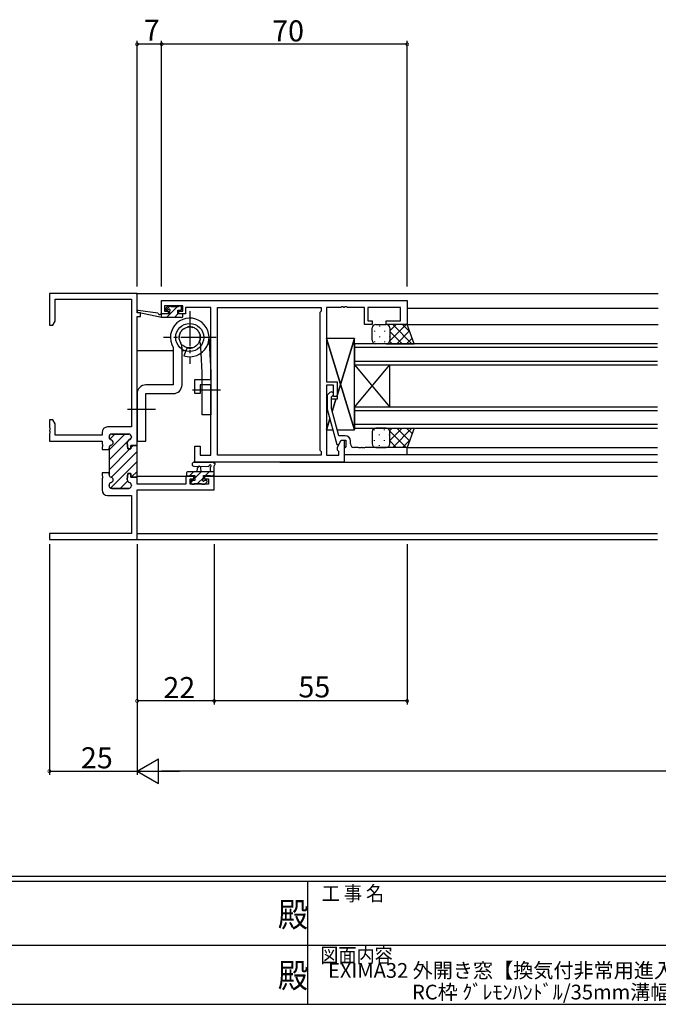
# Model space of a CAD drawing. Extents: x 0 to 793, y 0 to 564.
# Drawn here: x 306 to 488, y 0 to 280 of the extents above; entities that cross this region are included whole.
import ezdxf
from ezdxf.enums import TextEntityAlignment as Align

# ---------------------------------------------------------------- set-up
doc = ezdxf.new("R2010")
doc.units = 0
doc.linetypes.add('YCENTER_1', pattern=[13, 10, -1, 1, -1])
doc.linetypes.add('YHIDDEN_1', pattern=[4, 3, -1])
for name, color, linetype in [('USER1', 3, 'CONTINUOUS'), ('YKK_11', 7, 'CONTINUOUS'), ('YKK_12', 2, 'CONTINUOUS'), ('YKK_13', 4, 'CONTINUOUS'), ('YKK_D', 6, 'CONTINUOUS'), ('YKK_ZWAK', 7, 'CONTINUOUS')]:
    doc.layers.add(name, color=color, linetype=linetype)
doc.styles.get("Standard").update_dxf_attribs({"font": 'ROMANS.SHX', "bigfont": 'EXTFONT.SHX'})
doc.styles.add('YKK_OSSTYLE1', font='romans.shx', dxfattribs={"width": 0.9, "bigfont": 'EXTFONT.SHX'})

# ---------------------------------------------------------------- blocks, each defined once
blk = doc.blocks.new('A201')
at = {"layer": 'YKK_ZWAK', "color": 254, "linetype": 'Continuous'}
for p, q in [((571, 35), (21, 35)), ((544, 34), (21, 34)), ((296, 34), (296, 9)), ((21, 9), (544, 9))]:
    blk.add_line(p, q, dxfattribs=at)
at = {"layer": 'YKK_ZWAK', "color": 131, "linetype": 'Continuous'}
for p, q in [((205, 21), (297, 21)), ((297, 21), (389, 21))]:
    blk.add_line(p, q, dxfattribs=at)
at = {"layer": 'YKK_ZWAK', "color": 131, "linetype": 'Continuous', "style": 'YKK_OSSTYLE1', "width": 0.9}
for s, p in [('工 事 名', (298.87, 30.05)), ('図面内容', (298.58, 17.47))]:
    blk.add_text(s, height=3, dxfattribs=at).set_placement(p)
at = {"layer": 'YKK_ZWAK', "color": 254, "linetype": 'Continuous', "style": 'YKK_OSSTYLE1', "width": 0.9}
for p in [(289.94, 24.75), (289.94, 12.37)]:
    blk.add_text('殿', height=5, dxfattribs=at).set_placement(p)

msp = doc.modelspace()

# ---------------------------------------------------------------- linework, layer by layer
at = {"layer": 'YKK_11', "color": 0, "linetype": 'ByBlock', "lineweight": 30}
for p, q in [((339.19, 202.42), (314.19, 202.42)), ((314.19, 202.42), (314.19, 193.42)), ((339.19, 196.92), (339.19, 202.42)), ((315.82, 194.51), (315.82, 200.79)), ((315.82, 200.79), (337.56, 200.79)), ((337.56, 200.79), (337.56, 164.42)), ((340.19, 196.92), (339.19, 196.92)), ((340.19, 195.92), (340.19, 196.92)), ((315.19, 193.42), (315.82, 194.51)), ((339.19, 159.47), (339.19, 195.92)), ((339.19, 195.92), (340.19, 195.92)), ((314.19, 193.42), (315.19, 193.42)), ((315.19, 166.42), (314.19, 166.42)), ((314.19, 166.42), (314.19, 164.37)), ((315.82, 165.32), (315.19, 166.42)), ((314.19, 164.37), (314.31, 164.19)), ((314.31, 163.64), (314.19, 163.46)), ((314.19, 163.46), (314.19, 163.37)), ((314.19, 163.37), (314.31, 163.19)), ((314.31, 164.19), (314.31, 163.64)), ((314.31, 163.19), (314.31, 162.64)), ((315.82, 162.05), (315.82, 165.32)), ((329.19, 162.82), (329.19, 162.05)), ((337.56, 164.42), (330.79, 164.42)), ((314.31, 162.64), (314.19, 162.46)), ((314.19, 162.46), (314.19, 160.42)), ((314.19, 160.42), (329.19, 160.42)), ((329.19, 162.05), (315.82, 162.05)), ((329.19, 160.42), (329.19, 159.62)), ((331.19, 161.51), (331.19, 161.62)), ((331.99, 162.42), (336.79, 162.42)), ((336.39, 159.87), (336.59, 158.17)), ((337.59, 161.62), (337.59, 161.51)), ((329.19, 159.62), (329.31, 159.44)), ((329.31, 158.89), (329.19, 158.71)), ((329.19, 158.71), (329.19, 158.02)), ((329.19, 158.02), (331.19, 158.02)), ((329.31, 159.44), (329.31, 158.89)), ((331.19, 158.02), (331.19, 158.42)), ((336.59, 158.17), (337.39, 158.17)), ((337.39, 158.17), (337.39, 159.17)), ((337.39, 159.17), (338.89, 159.17)), ((338.89, 159.17), (339.19, 159.47)), ((339.19, 159.47), (338.89, 159.17)), ((339.19, 150.17), (339.19, 159.47)), ((331.19, 151.32), (329.19, 151.32)), ((329.19, 151.32), (329.19, 150.62)), ((329.19, 150.62), (329.31, 150.44)), ((329.31, 149.89), (329.19, 149.71)), ((329.19, 149.71), (329.19, 146.52)), ((329.31, 150.44), (329.31, 149.89)), ((331.19, 151.32), (331.19, 150.91)), ((331.19, 150.91), (331.19, 151.32)), ((331.19, 151.32), (331.19, 150.91)), ((336.39, 149.46), (336.59, 151.17)), ((336.59, 151.17), (336.39, 149.46)), ((336.59, 151.17), (337.39, 151.17)), ((337.39, 151.17), (336.59, 151.17)), ((337.39, 151.17), (337.39, 150.17)), ((337.39, 150.17), (337.39, 151.17)), ((337.39, 150.17), (339.19, 150.17)), ((339.19, 150.17), (337.39, 150.17)), ((339.19, 148.15), (339.19, 150.17)), ((355.39, 150.42), (353.09, 150.42)), ((353.09, 150.42), (353.09, 148.15)), ((354.29, 148.15), (354.29, 149.62)), ((354.29, 149.62), (355.39, 149.62)), ((355.39, 149.62), (355.39, 150.42)), ((361.19, 150.42), (358.39, 150.42)), ((358.39, 150.42), (358.39, 149.62)), ((358.39, 149.62), (359.56, 149.62)), ((359.56, 149.62), (359.56, 148.15)), ((361.19, 146.52), (361.19, 150.42)), ((331.19, 147.82), (331.19, 147.72)), ((331.19, 147.72), (331.19, 147.82)), ((331.99, 146.92), (336.79, 146.92)), ((336.79, 146.92), (331.99, 146.92)), ((337.59, 147.72), (337.59, 147.82)), ((337.59, 147.82), (337.59, 147.72)), ((353.09, 148.15), (339.19, 148.15)), ((339.19, 132.42), (339.19, 146.52)), ((339.19, 146.52), (361.19, 146.52)), ((359.56, 148.15), (354.29, 148.15)), ((330.79, 144.92), (337.56, 144.92)), ((337.56, 144.92), (337.56, 134.05)), ((337.56, 134.05), (314.19, 134.05)), ((314.19, 134.05), (314.19, 132.42)), ((314.19, 132.42), (339.19, 132.42))]:
    msp.add_line(p, q, dxfattribs=at)
at = {"layer": 'YKK_11', "color": 0, "linetype": 'ByBlock', "lineweight": -2}
for p, q in [((346.19, 200.42), (416.19, 200.42)), ((346.19, 196.62), (346.19, 200.42)), ((416.19, 200.42), (416.19, 193.61)), ((348.09, 196.62), (346.19, 196.62)), ((352.19, 198.92), (346.99, 198.92)), ((346.99, 198.92), (346.99, 197.42)), ((346.99, 197.42), (348.09, 197.42)), ((348.09, 197.42), (348.09, 196.62)), ((351.09, 196.62), (351.09, 197.42)), ((351.09, 197.42), (352.19, 197.42)), ((352.99, 196.62), (351.09, 196.62)), ((352.19, 197.42), (352.19, 198.92)), ((360.19, 198.49), (352.99, 198.49)), ((352.99, 198.49), (352.99, 197.69)), ((352.99, 197.69), (352.99, 196.62)), ((360.19, 177.92), (360.19, 198.49)), ((362.12, 156.35), (362.12, 198.49)), ((362.12, 198.49), (391.69, 198.49)), ((362.12, 156.35), (362.12, 198.49)), ((391.69, 197.42), (391.26, 196.99)), ((391.26, 196.99), (391.26, 157.85)), ((391.69, 198.49), (391.69, 197.42)), ((397.23, 198.49), (393.19, 198.49)), ((393.19, 198.49), (393.19, 177.32)), ((397.41, 198.61), (397.23, 198.49)), ((397.96, 198.61), (397.41, 198.61)), ((398.15, 198.49), (397.96, 198.61)), ((398.23, 198.49), (398.15, 198.49)), ((398.41, 198.61), (398.23, 198.49)), ((398.96, 198.61), (398.41, 198.61)), ((399.15, 198.49), (398.96, 198.61)), ((403.99, 198.49), (399.15, 198.49)), ((403.99, 193.61), (403.99, 198.49)), ((414.26, 198.49), (404.99, 198.49)), ((404.99, 198.49), (404.99, 194.62)), ((414.26, 194.62), (414.26, 198.49)), ((406.19, 193.61), (403.99, 193.61)), ((404.99, 194.62), (406.19, 194.62)), ((406.19, 194.62), (406.19, 193.61)), ((410.19, 193.61), (410.19, 194.62)), ((410.19, 194.62), (414.26, 194.62)), ((416.19, 193.61), (410.19, 193.61)), ((355.69, 173.92), (355.69, 177.92)), ((355.69, 177.92), (360.19, 177.92)), ((393.19, 177.32), (396.19, 177.32)), ((396.19, 177.32), (396.19, 173.12)), ((357.19, 173.92), (355.69, 173.92)), ((360.19, 176.42), (357.19, 176.42)), ((357.19, 176.42), (357.19, 173.92)), ((360.19, 156.35), (360.19, 176.42)), ((395.19, 176.32), (393.19, 176.32)), ((393.19, 176.32), (393.19, 156.35)), ((394.16, 174.24), (393.39, 173.46)), ((395.19, 173.12), (395.19, 176.32)), ((393.39, 173.46), (393.39, 169.52)), ((394.59, 172.97), (395.01, 173.39)), ((394.59, 169.68), (394.59, 172.97)), ((396.19, 173.12), (395.19, 173.12)), ((393.39, 169.52), (396.1, 159.42)), ((396.67, 161.92), (394.59, 169.68)), ((331.19, 161.62), (331.19, 161.51)), ((336.79, 162.42), (331.99, 162.42)), ((336.59, 158.17), (336.39, 159.87)), ((337.59, 161.51), (337.59, 161.62)), ((396.26, 158.66), (397.39, 160.62)), ((398.49, 161.92), (396.67, 161.92)), ((396.7, 159.42), (397.39, 160.62)), ((397.39, 160.62), (398.69, 160.62)), ((397.39, 160.62), (398.19, 160.62)), ((398.19, 160.62), (398.19, 154.42)), ((398.69, 160.62), (398.69, 158.82)), ((399.99, 159.61), (399.99, 160.42)), ((331.19, 158.42), (331.19, 158.02)), ((331.19, 158.02), (331.19, 151.32)), ((337.39, 158.17), (336.59, 158.17)), ((338.89, 159.17), (337.39, 159.17)), ((337.39, 159.17), (337.39, 158.17)), ((339.19, 159.47), (338.89, 159.17)), ((355.69, 154.42), (355.69, 158.92)), ((355.69, 158.92), (357.19, 158.92)), ((357.19, 158.92), (357.19, 156.35)), ((391.26, 157.85), (391.69, 157.42)), ((391.69, 157.42), (391.69, 156.35)), ((396.1, 159.42), (396.7, 159.42)), ((396.26, 157.85), (396.26, 158.66)), ((396.69, 157.42), (396.26, 157.85)), ((396.69, 156.35), (396.69, 157.42)), ((398.49, 158.61), (398.19, 158.32)), ((398.19, 158.32), (398.19, 156.62)), ((398.69, 158.82), (398.49, 158.61)), ((402.23, 158.61), (400.99, 158.61)), ((402.41, 158.5), (402.23, 158.61)), ((402.96, 158.5), (402.41, 158.5)), ((403.15, 158.61), (402.96, 158.5)), ((403.23, 158.61), (403.15, 158.61)), ((403.41, 158.5), (403.23, 158.61)), ((403.96, 158.5), (403.41, 158.5)), ((404.15, 158.61), (403.96, 158.5)), ((416.19, 158.61), (404.15, 158.61)), ((416.19, 156.62), (416.19, 158.61)), ((398.19, 154.42), (355.69, 154.42)), ((357.19, 156.35), (360.19, 156.35)), ((391.69, 156.35), (362.12, 156.35)), ((393.19, 156.35), (396.69, 156.35)), ((398.19, 156.62), (416.19, 156.62)), ((331.19, 151.32), (329.19, 151.32))]:
    msp.add_line(p, q, dxfattribs=at)
at = {"layer": 'YKK_11', "color": 0, "lineweight": 13}
for p, q in [((331.19, 157.9), (335.7, 162.42)), ((331.19, 155.07), (336.52, 160.4)), ((331.42, 160.96), (332.88, 162.42)), ((336.75, 160.64), (337.59, 161.47)), ((331.19, 152.24), (337.11, 158.17)), ((331.88, 150.11), (339.19, 157.42)), ((337.39, 158.44), (338.11, 159.17)), ((331.61, 147.01), (339.19, 154.59)), ((337.61, 150.18), (339.19, 151.76)), ((334.35, 146.92), (336.46, 149.03))]:
    msp.add_line(p, q, dxfattribs=at)
at = {"layer": 'YKK_11', "color": 0, "linetype": 'ByBlock', "lineweight": -2}
for centre, radius, start, end in [((394.59, 173.82), 0.6, 315, 135), ((331.99, 161.62), 0.8, 90, 180), ((331.99, 161.51), 0.8, 180, 255.5225), ((331.59, 159.97), 0.8, 284.4775, 75.5225), ((337.19, 159.97), 0.8, 104.4775, 186.503), ((336.79, 161.62), 0.8, 0, 90), ((336.79, 161.51), 0.8, 284.4775, 360), ((398.49, 160.42), 1.5, 0, 90), ((331.99, 158.42), 0.8, 104.4775, 180), ((400.99, 159.61), 1, 180, 270)]:
    msp.add_arc(centre, radius, start, end, dxfattribs=at)
at = {"layer": 'YKK_11', "color": 0, "linetype": 'ByBlock', "lineweight": 30}
for centre, radius, start, end in [((330.79, 162.82), 1.6, 90, 180), ((331.99, 161.62), 0.8, 90, 180), ((331.99, 161.51), 0.8, 180, 255.5225), ((331.59, 159.97), 0.8, 284.4775, 75.5225), ((337.19, 159.97), 0.8, 104.4775, 186.503), ((336.79, 161.62), 0.8, 0, 90), ((336.79, 161.51), 0.8, 284.4775, 360), ((331.99, 158.42), 0.8, 104.4775, 180), ((331.99, 150.91), 0.8, 180, 255.5225), ((331.99, 150.91), 0.8, 180, 255.5225), ((331.59, 149.37), 0.8, 284.4775, 75.5225), ((331.59, 149.37), 0.8, 284.4775, 75.5225), ((337.19, 149.37), 0.8, 173.497, 255.5225), ((337.19, 149.37), 0.8, 173.497, 255.5225), ((330.79, 146.52), 1.6, 180, 270), ((331.99, 147.82), 0.8, 104.4775, 180), ((331.99, 147.82), 0.8, 104.4775, 180), ((331.99, 147.72), 0.8, 180, 270), ((331.99, 147.72), 0.8, 180, 270), ((336.79, 147.72), 0.8, 270, 360), ((336.79, 147.72), 0.8, 270, 360), ((336.79, 147.82), 0.8, 0, 75.5225), ((336.79, 147.82), 0.8, 0, 75.5225)]:
    msp.add_arc(centre, radius, start, end, dxfattribs=at)
at = {"layer": 'YKK_12'}
for p, q in [((338.89, 202.42), (487.69, 202.42)), ((416.19, 198.22), (487.69, 198.22)), ((416.19, 193.61), (487.69, 193.61)), ((487.49, 188.11), (401.19, 188.11)), ((401.19, 188.11), (401.19, 182.11)), ((339.19, 186.22), (349.49, 186.22)), ((351.99, 186.22), (352.67, 186.22)), ((359.88, 186.22), (360.19, 186.22)), ((401.19, 187.11), (487.49, 187.11)), ((487.49, 183.11), (401.19, 183.11)), ((401.19, 182.11), (487.49, 182.11)), ((401.19, 170.11), (401.19, 182.11)), ((401.19, 170.11), (411.19, 182.11)), ((401.19, 182.11), (411.19, 170.11)), ((411.19, 170.11), (411.19, 182.11)), ((487.49, 170.11), (401.19, 170.11)), ((401.19, 170.11), (401.19, 164.11)), ((401.19, 169.11), (487.49, 169.11)), ((487.49, 165.11), (401.19, 165.11)), ((401.19, 164.11), (487.49, 164.11)), ((416.19, 158.61), (487.49, 158.61)), ((379.89, 154.42), (487.49, 154.42)), ((403.89, 156.62), (487.49, 156.62)), ((339.19, 150.42), (355.69, 150.42)), ((358.09, 150.42), (487.49, 150.42)), ((338.89, 132.42), (487.49, 132.42)), ((339.19, 134.05), (487.49, 134.05))]:
    msp.add_line(p, q, dxfattribs=at)
at = {"layer": 'YKK_13'}
for p, q in [((346.19, 195.62), (339.43, 197.02)), ((345.08, 196.79), (339.54, 197.61)), ((346.19, 196.62), (346.1, 196.63)), ((346.19, 196.46), (346.35, 196.62)), ((348.39, 196.62), (346.19, 196.62)), ((346.19, 195.62), (346.19, 196.62)), ((347.88, 198.73), (347.38, 198.23)), ((347.47, 197.74), (348.55, 198.82)), ((347.59, 195.62), (350.59, 198.62)), ((347.59, 197.72), (347.93, 197.72)), ((348.69, 198.82), (348.09, 198.82)), ((348.39, 197.25), (348.39, 196.62)), ((350.89, 198.62), (348.89, 198.62)), ((349.84, 195.62), (350.84, 196.62)), ((350.79, 196.62), (350.79, 197.72)), ((350.79, 197.72), (351.59, 197.72)), ((351.89, 196.62), (350.79, 196.62)), ((351.59, 198.82), (351.09, 198.82)), ((351.89, 198.02), (351.89, 198.52)), ((352.19, 195.92), (352.19, 196.32)), ((351.89, 195.62), (346.19, 195.62)), ((407.19, 193.61), (410.19, 193.61)), ((416.19, 193.61), (410.19, 193.61)), ((415.85, 193.61), (411.19, 188.96)), ((413.02, 193.61), (411.19, 191.78)), ((417.54, 188.11), (412.04, 193.61)), ((416.92, 191.56), (414.87, 193.61)), ((418.15, 188.11), (416.19, 193.61)), ((406.19, 189.11), (406.19, 192.62)), ((406.85, 191.78), (406.85, 191.58)), ((408.27, 193.2), (408.27, 193)), ((409.68, 191.78), (409.68, 191.58)), ((411.1, 193.03), (411.1, 193)), ((411.19, 192.62), (411.19, 189.11)), ((414.71, 188.11), (411.19, 191.63)), ((416.84, 191.78), (413.18, 188.11)), ((359.68, 190.19), (360.19, 180.04)), ((401.19, 189.62), (393.19, 189.62)), ((393.19, 189.62), (393.19, 177.32)), ((401.19, 189.62), (393.19, 189.62)), ((393.19, 189.62), (401.19, 163.62)), ((401.19, 189.62), (393.19, 189.62)), ((393.19, 189.62), (393.19, 177.32)), ((401.19, 163.62), (393.19, 189.62)), ((396.19, 173.37), (401.19, 189.62)), ((401.19, 189.62), (396.19, 173.37)), ((401.19, 163.62), (401.19, 189.62)), ((401.19, 163.62), (401.19, 189.62)), ((401.19, 164.22), (401.19, 188.21)), ((406.85, 188.75), (406.85, 188.55)), ((410.19, 188.11), (407.19, 188.11)), ((408.27, 190.17), (408.27, 189.97)), ((409.68, 188.75), (409.68, 188.55)), ((410.19, 188.11), (418.15, 188.11)), ((411.1, 190.17), (411.1, 189.97)), ((411.88, 188.11), (411.19, 188.81)), ((417.59, 189.7), (416, 188.11)), ((357.69, 179.92), (357.43, 185.47)), ((357.69, 167.92), (357.69, 179.92)), ((360.19, 180.04), (360.19, 167.92)), ((393.19, 177.32), (396.19, 177.32)), ((393.19, 177.32), (396.19, 177.32)), ((396.19, 177.32), (396.19, 172.32)), ((396.19, 177.32), (396.19, 172.32)), ((393.39, 172.32), (393.19, 172.32)), ((393.19, 172.32), (393.19, 163.62)), ((393.39, 172.32), (393.19, 172.32)), ((393.39, 172.32), (393.19, 172.32)), ((393.19, 172.32), (393.19, 163.62)), ((396.19, 172.32), (394.59, 172.32)), ((396.19, 172.32), (394.59, 172.32)), ((394.81, 168.87), (395.87, 172.32)), ((395.87, 172.32), (394.81, 168.87)), ((360.19, 167.92), (357.69, 167.92)), ((393.19, 163.62), (394.14, 166.71)), ((394.14, 166.71), (393.19, 163.62)), ((393.19, 163.62), (394.97, 163.62)), ((393.19, 163.62), (394.97, 163.62)), ((396.21, 163.62), (401.19, 163.62)), ((396.21, 163.62), (401.19, 163.62)), ((406.19, 163.12), (406.19, 159.61)), ((406.85, 163.48), (406.85, 163.68)), ((410.19, 164.11), (407.19, 164.11)), ((409.68, 163.48), (409.68, 163.68)), ((410.19, 164.11), (418.15, 164.11)), ((414.71, 164.11), (411.19, 160.6)), ((411.88, 164.11), (411.19, 163.42)), ((415.85, 158.61), (411.19, 163.27)), ((411.19, 159.61), (411.19, 163.11)), ((417.54, 164.11), (412.04, 158.61)), ((416.84, 160.45), (413.18, 164.11)), ((417.59, 162.53), (416, 164.11)), ((418.15, 164.11), (416.19, 158.61)), ((406.85, 160.45), (406.85, 160.65)), ((408.27, 162.06), (408.27, 162.26)), ((409.68, 160.45), (409.68, 160.65)), ((411.1, 162.06), (411.1, 162.26)), ((413.02, 158.61), (411.19, 160.45)), ((416.92, 160.67), (414.87, 158.61)), ((407.19, 158.61), (410.19, 158.61)), ((408.27, 159.03), (408.27, 159.23)), ((416.19, 158.61), (410.19, 158.61)), ((411.1, 159.2), (411.1, 159.23)), ((355.46, 154.42), (360.62, 154.42)), ((361.19, 151.62), (353.59, 151.62)), ((354.03, 150.42), (355.23, 151.62)), ((355.46, 153.22), (359.42, 153.21)), ((355.69, 149.83), (357.47, 151.62)), ((356.29, 151.62), (356.39, 152.76)), ((357.49, 151.62), (357.39, 152.76)), ((358.72, 150.62), (359.72, 151.62)), ((359.99, 152.8), (359.99, 151.62)), ((361.19, 150.72), (361.19, 153.4)), ((353.29, 151.32), (353.29, 150.72)), ((353.59, 150.42), (354.19, 150.42)), ((354.39, 150.62), (355.69, 150.62)), ((354.49, 148.63), (355.07, 149.22)), ((354.49, 148.92), (354.49, 148.42)), ((355.69, 149.22), (354.79, 149.22)), ((355.69, 150.62), (355.69, 149.22)), ((356.42, 148.32), (358.09, 149.98)), ((358.09, 149.68), (358.09, 150.62)), ((358.09, 150.62), (360.09, 150.62)), ((358.48, 148.13), (359.18, 148.83)), ((358.89, 149.22), (358.55, 149.22)), ((358.6, 148.2), (359.1, 148.7)), ((360.29, 150.42), (360.89, 150.42)), ((360.76, 150.42), (361.19, 150.84)), ((354.79, 148.12), (355.29, 148.12)), ((355.49, 148.32), (357.59, 148.32)), ((357.79, 148.12), (358.39, 148.12))]:
    msp.add_line(p, q, dxfattribs=at)
at = {"layer": 'YKK_13', "linetype": 'YCENTER_1'}
for p, q in [((354.19, 197.42), (354.19, 182.42)), ((361.69, 189.92), (346.69, 189.92)), ((362.94, 174.92), (354.94, 174.92)), ((344.44, 169.41), (336.44, 169.41))]:
    msp.add_line(p, q, dxfattribs=at)
at = {"layer": 'YKK_13', "linetype": 'YHIDDEN_1'}
for p, q in [((357.43, 185.47), (357.21, 190.06)), ((351.99, 186.57), (351.99, 187.01)), ((353.42, 186.99), (353.05, 186.08))]:
    msp.add_line(p, q, dxfattribs=at)
at = {"layer": 'YKK_13', "linetype": 'Continuous'}
for p, q in [((349.49, 187.06), (349.49, 176.42)), ((351.99, 176.42), (351.99, 186.57)), ((353.05, 186.08), (352.49, 184.68)), ((339.19, 173.92), (339.19, 160.42)), ((349.49, 176.42), (341.69, 176.42)), ((341.69, 160.42), (341.69, 173.92)), ((341.69, 173.92), (349.49, 173.92)), ((339.19, 160.42), (341.69, 160.42))]:
    msp.add_line(p, q, dxfattribs=at)
at = {"layer": 'YKK_13'}
msp.add_circle((354.19, 189.92), 4, dxfattribs=at)
at = {"layer": 'YKK_13', "linetype": 'YHIDDEN_1'}
msp.add_circle((354.19, 189.92), 3, dxfattribs=at)
at = {"layer": 'YKK_13'}
for centre, radius, start, end in [((339.49, 197.32), 0.3, 81.5506, 258.2502), ((345.03, 196.49), 0.3, 21.5506, 81.5506), ((345.59, 196.71), 0.3, 201.5506, 320.8025), ((346.06, 196.33), 0.3, 80.8025, 140.8025), ((347.59, 198.02), 0.3, 135, 270), ((348.09, 198.52), 0.3, 90, 135), ((347.93, 198.02), 0.3, 270, 326.9443), ((348.39, 197.72), 0.25, 303.0557, 146.9443), ((348.69, 197.25), 0.3, 123.0557, 180), ((348.69, 198.62), 0.2, 0, 90), ((351.09, 198.62), 0.2, 90, 180), ((351.59, 198.52), 0.3, 0, 90), ((351.59, 198.02), 0.3, 270, 0), ((351.89, 196.32), 0.3, 0, 90), ((354.19, 189.92), 5.5, 251.9953, 211.3077), ((351.89, 195.92), 0.3, 270, 0), ((407.19, 192.62), 1, 89.9999, 179.9999), ((410.19, 192.62), 1, 359.9999, 89.9999), ((407.19, 189.11), 1, 179.9999, 269.9999), ((410.19, 189.11), 1, 269.9999, 359.9999), ((349.49, 176.42), 2.5, 270, 0), ((407.19, 163.11), 1, 90.0002, 180.0002), ((410.19, 163.11), 1, 0.0002, 90.0002), ((407.19, 159.61), 1, 180.0002, 270.0002), ((410.19, 159.61), 1, 270.0002, 0.0002), ((355.46, 153.82), 0.6, 89.9598, 269.9598), ((360.62, 154.12), 0.3, 40.5288, 90), ((361.08, 154.5), 0.3, 220.5288, 280.5288), ((353.59, 151.32), 0.3, 90, 180), ((356.89, 152.72), 0.5, 5.0921, 174.9079), ((359.42, 153.51), 0.3, 269.9598, 340.8102), ((359.99, 153.32), 0.3, 300, 160.8102), ((360.29, 152.8), 0.3, 120, 180), ((361.19, 153.92), 0.3, 300, 100.5288), ((361.49, 153.4), 0.3, 120, 180), ((353.59, 150.72), 0.3, 180, 270), ((354.19, 150.62), 0.2, 270, 0), ((354.79, 148.92), 0.3, 90, 180), ((358.09, 149.22), 0.25, 123.0557, 326.9443), ((357.79, 149.68), 0.3, 303.0557, 0), ((358.55, 148.92), 0.3, 90, 146.9443), ((358.89, 148.92), 0.3, 315, 90), ((360.29, 150.62), 0.2, 180, 270), ((360.89, 150.72), 0.3, 270, 0), ((354.79, 148.42), 0.3, 180, 270), ((355.29, 148.32), 0.2, 270, 0), ((357.79, 148.32), 0.2, 180, 270), ((358.39, 148.42), 0.3, 270, 315)]:
    msp.add_arc(centre, radius, start, end, dxfattribs=at)
at = {"layer": 'YKK_13', "linetype": 'YHIDDEN_1'}
for centre, radius, start, end in [((354.19, 189.92), 3.02, 255.1817, 211.7314), ((349.49, 187.01), 2.5, 0, 31.7314)]:
    msp.add_arc(centre, radius, start, end, dxfattribs=at)
at = {"layer": 'YKK_13', "linetype": 'Continuous'}
msp.add_arc((341.69, 173.92), 2.5, 90, 180, dxfattribs=at)
at = {"layer": 'YKK_D', "color": 6}
for p, q in [((339.19, 204.42), (339.19, 274.42)), ((346.19, 273.42), (339.19, 273.42)), ((346.19, 204.42), (346.19, 274.42)), ((346.19, 204.42), (346.19, 274.42)), ((416.19, 273.42), (346.19, 273.42)), ((416.19, 204.42), (416.19, 274.42)), ((314.19, 131.05), (314.19, 65.4)), ((339.19, 131.05), (339.19, 65.4)), ((339.19, 131.05), (339.19, 85.4)), ((339.19, 131.05), (339.19, 65.4)), ((361.19, 131.05), (361.19, 85.4)), ((361.19, 131.05), (361.19, 85.4)), ((416.19, 131.05), (416.19, 85.4)), ((361.19, 86.4), (339.19, 86.4)), ((416.19, 86.4), (361.19, 86.4)), ((314.19, 66.4), (339.19, 66.4)), ((632.19, 66.4), (346.19, 66.4))]:
    msp.add_line(p, q, dxfattribs=at)
at = {"layer": 'YKK_D', "color": 6, "lineweight": -2}
for p, q in [((339.19, 66.4), (345.25, 69.9)), ((345.25, 62.9), (345.25, 69.9)), ((339.19, 66.4), (345.25, 62.9)), ((339.19, 66.4), (351.31, 66.4))]:
    msp.add_line(p, q, dxfattribs=at)
at = {"layer": 'YKK_D', "color": 6, "linetype": 'ByBlock', "const_width": 0.85}
for points in [[(339.3, 273.42, 1), (339.08, 273.42, 1)], [(346.3, 273.42, 1), (346.08, 273.42, 1)], [(346.08, 273.42, 1), (346.3, 273.42, 1)], [(416.08, 273.42, 1), (416.3, 273.42, 1)], [(339.3, 86.4, 1), (339.08, 86.4, 1)], [(361.3, 86.4, 1), (361.08, 86.4, 1)], [(361.08, 86.4, 1), (361.3, 86.4, 1)], [(416.08, 86.4, 1), (416.3, 86.4, 1)], [(314.3, 66.4, 1), (314.08, 66.4, 1)]]:
    msp.add_lwpolyline(points, format="xyb", close=True, dxfattribs=at)

# ---------------------------------------------------------------- block references
at = {"layer": 'YKK_ZWAK', "xscale": 1.4, "yscale": 1.4, "zscale": 1.4}
msp.add_blockref('A201', (-26.6, -12.6), dxfattribs=at)

# ---------------------------------------------------------------- texts
at = {"layer": 'USER1', "color": 3}
for s, p in [('EXIMA32 外開き窓【換気付非常用進入口仕様】', (454.38, 9.65)), ('RC枠 ｸﾞﾚﾓﾝﾊﾝﾄﾞﾙ/35mm溝幅', (454.38, 3.48))]:
    msp.add_text(s, height=4.2, dxfattribs=at).set_placement(p, align=Align.MIDDLE_CENTER)
at = {"layer": 'YKK_D', "color": 6}
for s, p in [('7', (341.09, 274.42)), ('70', (377.67, 274.22)), ('22', (346.67, 87.2)), ('55', (385.17, 87.4)), ('25', (323.17, 67.2))]:
    msp.add_text(s, height=6, dxfattribs=at).set_placement(p)

doc.saveas('drawing.dxf')
